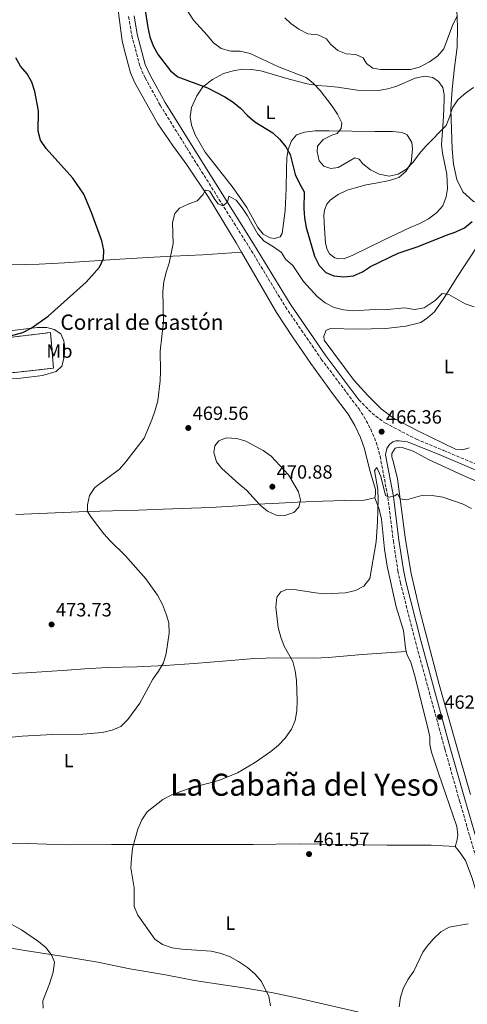
# Model space of a CAD drawing. Units: metres. Extents: x 566737 to 570182, y 4705619 to 4707964.
# Drawn here: x 568910 to 569144, y 4706072 to 4706585 of the extents above; entities that cross this region are included whole.
import ezdxf
from ezdxf.enums import TextEntityAlignment as Align

# ---------------------------------------------------------------- set-up
doc = ezdxf.new("R2010")
doc.units = ezdxf.units.M
doc.header["$MEASUREMENT"] = 0
doc.linetypes.add('DGN Style 3', pattern=[2.435891, 1.739922, -0.695969])
for name, color, linetype, lineweight in [('Camino', 7, 'DGN Style 3', 0), ('construcción   en ruinas', 1, 'Continuous', 0), ('contrucción  en ruinas', 1, 'DGN Style 3', 13), ('corral', 7, 'Continuous', 0), ('Cota de punto acotado terreno', 7, 'Continuous', 0), ('Curva de nivel directora', 30, 'Continuous', 30), ('Curva de nivel intermedia', 30, 'Continuous', 0), ('Etiqueta de uso rústico', 92, 'Continuous', 0), ('Línea de cambio de uso (parcela vista)', 92, 'Continuous', 0), ('Margen derecho', 7, 'Continuous', 0), ('Punto acotado terreno (símbolo)', 7, 'Continuous', 0), ('Texto de Área (paraje) menor', 7, 'Continuous', 0)]:
    doc.layers.add(name, color=color, linetype=linetype, lineweight=lineweight)
doc.styles.add('Style-Arial', font='arial.ttf')

# ---------------------------------------------------------------- blocks, each defined once
blk = doc.blocks.new('5PATER')
at = {"layer": 'Punto acotado terreno (símbolo)', "linetype": 'Continuous', "lineweight": 0}
h = blk.add_hatch(color=51, dxfattribs=at)
edge = h.paths.add_edge_path()
edge.add_ellipse((0, 0), major_axis=(-0.11, -0.111), ratio=0.999422, start_angle=0, end_angle=360)

msp = doc.modelspace()

# ---------------------------------------------------------------- linework, layer by layer
at = {"layer": 'Camino', "color": 7, "linetype": 'DGN Style 3', "lineweight": 0}
for points in [[(568966.84, 4706587.03, 472.56), (568968.45, 4706577.16, 472.41), (568972.77, 4706560.98, 472.26), (568975.44, 4706555.06, 472.12), (568983.32, 4706540.75, 471.68), (568997.12, 4706518.5, 471.24), (569029.58, 4706466.95, 469.21), (569048.68, 4706435.53, 468.3), (569067.41, 4706408.26, 466.88), (569086.91, 4706382.42, 466.09), (569089.66, 4706378.25, 466.09), (569093.18, 4706371.7, 466.09), (569096.09, 4706364.87, 466.09), (569098.09, 4706357.57, 465.94), (569102.15, 4706336.08, 464.97), (569105.02, 4706313.38, 464.53), (569107.41, 4706297.77, 464.2), (569108.69, 4706291.57, 464.03), (569116.57, 4706260.64, 463.34), (569131.92, 4706204.63, 462.49), (569139.55, 4706177.75, 461.38), (569149.2, 4706144.46, 461.09), (569163.32, 4706095.38, 460.21), (569170.63, 4706070.07, 459.4)], [(569087.07, 4706387.05, 466.18), (569092.08, 4706381.74, 466.18), (569095.8, 4706378.41, 466.06), (569100.85, 4706374.84, 465.91), (569117.07, 4706366.4, 466.31), (569131.26, 4706360.62, 466.6), (569166.7, 4706345.51, 466.8)]]:
    msp.add_polyline3d(points, dxfattribs=at)
at = {"layer": 'construcción   en ruinas', "color": 1, "linetype": 'Continuous', "lineweight": 0}
msp.add_polyline3d([(568927.64, 4706403.55, 475.14), (568894.85, 4706399.86, 474.85), (568892.92, 4706418.18, 476.17), (568926.09, 4706422.12, 475.43)], close=True, dxfattribs=at)
at = {"layer": 'contrucción  en ruinas', "color": 1, "linetype": 'DGN Style 3', "lineweight": 13}
msp.add_polyline3d([(568894.85, 4706399.86, 474.85), (568892.92, 4706418.18, 476.17), (568926.09, 4706422.12, 475.43), (568927.64, 4706403.55, 475.14), (568894.85, 4706399.86, 474.85)], dxfattribs=at)
at = {"layer": 'Curva de nivel directora', "color": 30, "linetype": 'Continuous', "lineweight": 30, "elevation": 475, "flags": 128}
for points in [[(568975.35, 4706591.41), (568976.88, 4706581.37), (568977.84, 4706576.38), (568979.6, 4706571.7), (568982.23, 4706567.13), (568988.63, 4706558.66), (568992.57, 4706555.58), (569007.92, 4706549.77), (569017.11, 4706545.21), (569021.31, 4706542.4), (569025.18, 4706539.23), (569028.96, 4706535.32), (569032.78, 4706532.09), (569042.13, 4706526.36), (569045.74, 4706522.9), (569048.97, 4706518.95), (569051.16, 4706514.96), (569053.81, 4706504.61), (569056.02, 4706499.88), (569058.5, 4706495.53), (569058.24, 4706486.91), (569058.65, 4706481.93), (569059.58, 4706476.89), (569063.81, 4706461.96), (569066.31, 4706457.14), (569069.7, 4706453.48), (569074.02, 4706451.74), (569079.19, 4706451.11), (569084.14, 4706451.73), (569088.88, 4706453.85), (569093.14, 4706456.65), (569107.58, 4706463.49), (569117.92, 4706466.96), (569132.28, 4706472.81), (569137.63, 4706474.61), (569142.13, 4706476.78), (569146.16, 4706479.99)], [(568896.01, 4706417.88), (568911.57, 4706422.12), (568916, 4706424.44), (568924.89, 4706430.6), (568944.67, 4706448.42), (568951.61, 4706456.16), (568953.78, 4706460.83), (568953.9, 4706465.02), (568952.83, 4706469.91), (568947.51, 4706484.71), (568943.38, 4706494.36), (568937.76, 4706502.74), (568923.86, 4706518.14), (568920.84, 4706522.51), (568919.59, 4706527.26), (568919.78, 4706537.86), (568917.81, 4706547.95), (568916.36, 4706552.73), (568913.86, 4706557.18), (568910.45, 4706561.13), (568907.96, 4706565.5)]]:
    msp.add_lwpolyline(points, dxfattribs=at)
at = {"layer": 'Curva de nivel intermedia', "color": 30, "linetype": 'Continuous', "lineweight": 0, "flags": 128}
for points, elevation in [([(568995.17, 4706593.63), (569000.61, 4706585.06), (569007.9, 4706577.29), (569011.06, 4706573.3), (569015.14, 4706570.42), (569020.1, 4706569.04), (569025.1, 4706568.99), (569030.31, 4706567.73), (569045.02, 4706560.78), (569059.53, 4706555.27), (569063.35, 4706552.11), (569066.81, 4706548.5), (569073.11, 4706540.29), (569075.79, 4706536.06), (569078.13, 4706531.57), (569077.76, 4706528.58), (569075.73, 4706526.03), (569072.86, 4706525.11), (569068.41, 4706522.84), (569065.45, 4706519.39), (569065.26, 4706516.54), (569066.3, 4706511.65), (569068.73, 4706508.89), (569072.36, 4706507.66), (569076.16, 4706508.26), (569084.84, 4706513.24), (569087.11, 4706512.56), (569089.13, 4706510.14), (569093.04, 4706507.02), (569097.55, 4706504.75), (569102.84, 4706503.75), (569107.45, 4706504.75), (569111.88, 4706507.43), (569115.32, 4706511.06), (569118.45, 4706515.35), (569121.91, 4706519.32), (569132.61, 4706530.22), (569134.36, 4706534.5), (569135.86, 4706539.39), (569138.65, 4706543.54), (569142.75, 4706546.98), (569146.89, 4706549.95)], 480), ([(569048.33, 4706586.43), (569051.47, 4706583.35), (569055.62, 4706580.39), (569060.29, 4706578.07), (569065.51, 4706577.45), (569070.1, 4706575.47), (569072.24, 4706572.7), (569075.96, 4706569.36), (569080.43, 4706567.61), (569085.5, 4706567.31), (569089.19, 4706565.41), (569090.93, 4706562.55), (569094.35, 4706560.16), (569098.46, 4706559.32), (569113.88, 4706559.36), (569118.69, 4706560.69), (569123.92, 4706563.45), (569128.11, 4706566.32), (569131.36, 4706570.13), (569136.09, 4706582.81), (569138.32, 4706587.28)], 485), ([(568906, 4706211), (568911.26, 4706211.52), (568927.03, 4706212.3), (568942.92, 4706212.55), (568952.97, 4706213.46), (568958.16, 4706214.57), (568962.75, 4706216.52), (568966.44, 4706220.12), (568972.68, 4706228.76), (568979.49, 4706241.18), (568982.44, 4706245.37), (568984.96, 4706249.76), (568986.45, 4706254.53), (568988, 4706265.28), (568987.76, 4706270.53), (568986.67, 4706274.55), (568984.49, 4706280.2), (568981.85, 4706285.02), (568975.77, 4706293.61), (568965.11, 4706305.62), (568957.19, 4706313.37), (568953.89, 4706317.13), (568947.25, 4706325.75), (568945.33, 4706328.79), (568945.27, 4706332.16), (568946.43, 4706337.09), (568949.17, 4706341.28), (568962.03, 4706350.83), (568965.32, 4706354.59), (568974.91, 4706367), (568978.99, 4706376.53), (568980.63, 4706381.62), (568982.01, 4706386.43), (568983.33, 4706396.9), (568983.53, 4706401.9), (568983.29, 4706412.32), (568984.97, 4706427.63), (568984.59, 4706443.51), (568985.12, 4706448.58), (568986.38, 4706453.57), (568988.04, 4706458.29), (568990, 4706468.64), (568989.7, 4706479.46), (568991, 4706484.28), (568993.46, 4706486.99), (568997.85, 4706489.15), (569002.59, 4706490.83), (569005.52, 4706493.96), (569006.87, 4706496.5), (569009.29, 4706495.87), (569011.84, 4706491.61), (569013.61, 4706489.3), (569016.08, 4706488.24), (569018.38, 4706490.19), (569019.1, 4706493.33), (569023.04, 4706491.19), (569026.15, 4706487.27), (569028.93, 4706483.01), (569034.35, 4706473.53), (569037.66, 4706469.78), (569042.43, 4706466.93), (569046.67, 4706463.93), (569048.71, 4706460.4), (569052.5, 4706457.14), (569058.05, 4706448.73), (569065.22, 4706440.86), (569069.37, 4706437.56), (569074.14, 4706435.24), (569078.99, 4706434.04), (569084.05, 4706433.5), (569095.26, 4706434.19), (569100.26, 4706433.93), (569110.91, 4706435.06), (569116.13, 4706434.19), (569121.07, 4706435.05), (569126.83, 4706438.92), (569130.47, 4706442.5), (569133.9, 4706441.94), (569142.43, 4706437.11), (569147.21, 4706435.47)], 470), ([(569017.82, 4706367.18), (569013.89, 4706365.61), (569011.77, 4706362.97), (569011.36, 4706359.59), (569012.65, 4706354.65), (569015.51, 4706351.09), (569024.33, 4706343.07), (569028.39, 4706339.87), (569035.33, 4706332.24), (569039.29, 4706328.94), (569043.77, 4706326.72), (569048.4, 4706326.55), (569053.13, 4706328.13), (569055.59, 4706330.98), (569056.48, 4706334.89), (569055.49, 4706339.02), (569050.36, 4706347.84), (569041.22, 4706357.55), (569037.12, 4706360.51), (569028.02, 4706365.35), (569023.22, 4706366.85), (569017.82, 4706367.18)], 470), ([(569040.93, 4706070.72), (569040.01, 4706075.64), (569036.12, 4706083.4), (569032.96, 4706087.28), (569028.94, 4706090.81), (569024.26, 4706093.88), (569019.88, 4706096.35), (569015.19, 4706098.08), (569009.9, 4706099.34), (568994.59, 4706100.35), (568989.51, 4706101.04), (568984.54, 4706102.68), (568980.48, 4706105.59), (568971.63, 4706118.05), (568969.67, 4706122.49), (568969.78, 4706132.32), (568968.04, 4706142.7), (568968.24, 4706147.7), (568968.91, 4706153.01), (568971.57, 4706162.95), (568973.7, 4706167.81), (568976.47, 4706171.97), (568984.72, 4706178.42), (568989.35, 4706180.92), (568998.8, 4706184.28), (569013.92, 4706188.28), (569023.68, 4706192.4), (569032.45, 4706197.48), (569041.11, 4706203.47), (569045.1, 4706206.77), (569048.55, 4706210.38), (569051.84, 4706215.04), (569053.78, 4706219.64), (569054.55, 4706224.77), (569054.88, 4706229.89), (569054.45, 4706240.48), (569053.72, 4706245.57), (569052.46, 4706250.41), (569048.04, 4706258.38), (569046.27, 4706263.05), (569044.91, 4706268.24), (569043.71, 4706278.87), (569044.19, 4706284.03), (569046.36, 4706286.77), (569049.47, 4706287.99), (569054.29, 4706287.88), (569064.34, 4706286.29), (569069.32, 4706285.82), (569080.04, 4706286.34), (569085.18, 4706287.4), (569089.55, 4706289.8), (569092.72, 4706293.71), (569095.97, 4706312.83), (569096.75, 4706323.38), (569097.16, 4706335.18), (569096.83, 4706340.17), (569095.19, 4706350.17), (569096.46, 4706351.64), (569098.46, 4706347.06), (569100.97, 4706337.13), (569102.77, 4706336.15), (569105.7, 4706336.93), (569107.13, 4706337.92), (569108.62, 4706335.34), (569111.86, 4706334.77), (569120.34, 4706337.2), (569125.34, 4706337.14), (569130.85, 4706336.12), (569141.43, 4706332.63), (569145.84, 4706330.27)], 465), ([(568922.17, 4706069.44), (568922.05, 4706073.26), (568925.5, 4706082.14), (568927.45, 4706088.25), (568928.18, 4706093.47), (568926.81, 4706097.06), (568923.77, 4706101.02), (568919.84, 4706104.38), (568910.9, 4706110.44), (568902.06, 4706115.23)], 470), ([(569122.6, 4706101.82), (569125.87, 4706105.6), (569129.83, 4706109.27), (569134.13, 4706111.86), (569144.06, 4706113.49)], 460), ([(569108.05, 4706070.12), (569108.72, 4706075.23), (569110.27, 4706080.06), (569112.8, 4706084.72), (569115.7, 4706088.8), (569120.44, 4706098.69), (569122.6, 4706101.82)], 460)]:
    msp.add_lwpolyline(points, dxfattribs=dict(at, elevation=elevation))
at = {"layer": 'Línea de cambio de uso (parcela vista)', "color": 92, "linetype": 'Continuous', "lineweight": 0}
for points in [[(568905.21, 4706800.26, 477.3), (568913.81, 4706799.12, 477.16), (568924.03, 4706796.13, 477.01), (568927.25, 4706794.07, 477.01), (568929.85, 4706791.33, 477.01), (568931.45, 4706788.27, 477.01), (568933.78, 4706771.89, 476.27), (568940.14, 4706733.12, 474.8), (568945.95, 4706703.12, 474.07), (568946.82, 4706695.38, 473.77), (568949.83, 4706678.37, 473.04), (568952.88, 4706656.61, 472.45), (568956.62, 4706631.77, 472.3), (568959.26, 4706606.42, 472.16), (568963.52, 4706574.36, 472.01), (568964.58, 4706569.28, 472.01), (568967.88, 4706557.58, 471.72), (568969.89, 4706552.85, 471.57), (568982.06, 4706531.06, 471.27), (568989.78, 4706519.88, 471.13), (568997.15, 4706509.56, 470.54), (569008.45, 4706492.76, 469.95), (569022.96, 4706468.89, 469.07), (569025.79, 4706464.01, 468.85)], [(569155.22, 4706488.82, 474.96), (569150.78, 4706489.13, 474.96), (569146.86, 4706490.45, 475.4), (569141.32, 4706495.5, 476.43), (569138.16, 4706501.95, 477.31), (569136.38, 4706509.96, 477.9), (569135.75, 4706517.85, 478.05), (569135.07, 4706538.94, 479.81), (569135.74, 4706549.07, 480.84), (569136.88, 4706560.47, 481.72), (569138.37, 4706571.05, 483.19), (569138.47, 4706581.55, 483.93), (569138.11, 4706590.46, 485.55)], [(569097.02, 4706548.35, 482.02), (569102.11, 4706549.22, 482.75), (569106.9, 4706550.71, 482.75), (569116.36, 4706554.88, 483.05), (569121.36, 4706555.84, 482.75), (569125.56, 4706555.25, 482.46), (569128.59, 4706553.13, 482.02), (569130.77, 4706549.95, 481.58), (569131.55, 4706546.4, 481.28), (569131.51, 4706543.84, 480.84), (569131.1, 4706534.63, 480.4), (569130.07, 4706520.25, 479.22), (569130.58, 4706515.69, 478.64), (569132.86, 4706504.84, 478.34), (569133.17, 4706500.89, 478.34), (569133.19, 4706497.14, 478.05), (569132.65, 4706492.93, 477.9), (569130.81, 4706488.23, 477.75), (569127.6, 4706484.6, 477.61), (569123.32, 4706481.53, 477.46), (569118.79, 4706479.09, 477.31), (569113.86, 4706477.02, 477.31), (569099.87, 4706470.35, 476.87), (569083.59, 4706462.25, 476.87), (569079.43, 4706460.72, 477.31), (569076.44, 4706460.57, 477.31), (569074.41, 4706461.16, 477.31), (569071.62, 4706463.23, 477.46), (569070.47, 4706465.47, 477.46), (569069.54, 4706468.83, 477.61), (569068.82, 4706479.27, 478.05), (569068.79, 4706483.31, 478.34), (569069.03, 4706485.97, 478.49), (569070.37, 4706489.13, 478.64), (569072.06, 4706491.28, 478.78), (569076.15, 4706494.24, 479.08), (569080.88, 4706496.35, 479.08), (569085.82, 4706497.84, 479.37), (569090.76, 4706499.19, 479.22), (569095.89, 4706500.06, 479.22), (569103.05, 4706501.49, 479.67), (569107.93, 4706503.07, 479.96), (569111.54, 4706506.08, 479.96), (569114.25, 4706510.61, 479.96), (569115.03, 4706518.05, 480.4), (569114.58, 4706521.31, 480.55), (569112.29, 4706525.37, 480.7), (569109.62, 4706526.52, 480.84), (569104.6, 4706527.01, 481.28), (569095.35, 4706527.03, 480.99), (569071.58, 4706527.4, 479.22), (569064.12, 4706527.36, 478.34), (569058.64, 4706526.73, 477.02), (569054.47, 4706525.26, 476.43), (569051.78, 4706522.17, 475.7), (569050.04, 4706517.7, 475.4), (569049.44, 4706513.26, 474.81), (569049.31, 4706507.43, 474.67), (569049.11, 4706497.31, 473.2), (569048.46, 4706485.88, 472.17), (569047.05, 4706473.76, 471.14), (569045.97, 4706472.15, 470.99), (569043, 4706471.22, 470.55), (569040.63, 4706471.61, 470.4), (569037.13, 4706473.43, 470.4), (569034.31, 4706476.99, 470.4), (569028.53, 4706487.38, 470.7), (569021.45, 4706497.71, 470.85), (569006.75, 4706516.27, 471.43), (569001.62, 4706525.28, 471.73), (568999.69, 4706530.36, 472.02), (568998.89, 4706534.63, 472.61), (568999.66, 4706539.65, 473.05), (569002.35, 4706545.58, 474.23), (569005.63, 4706550.32, 475.11), (569010.52, 4706554.26, 476.14), (569016.34, 4706557.31, 476.87), (569022.14, 4706558.86, 478.2), (569026.76, 4706559.53, 478.34), (569031, 4706559.46, 478.49), (569035.78, 4706558.78, 478.49), (569050.66, 4706554.33, 479.08), (569059.95, 4706552, 479.67), (569065.36, 4706551.09, 479.81), (569070.48, 4706550.65, 480.11), (569075.84, 4706550.13, 480.99), (569086.27, 4706548.54, 481.14), (569097.02, 4706548.35, 482.02)], [(569144.62, 4706362.01, 466.58), (569141.03, 4706360.88, 466.58), (569137.41, 4706361.29, 466.43), (569118.2, 4706370.67, 466.14), (569105.16, 4706377.46, 465.85), (569098.71, 4706382.26, 465.99), (569091.69, 4706389.26, 466.58), (569084.51, 4706397.12, 466.43), (569068.85, 4706418.17, 467.17), (569068.71, 4706420.24, 467.32), (569069.86, 4706423.3, 467.32), (569072.35, 4706424.17, 467.32), (569086.08, 4706423.89, 467.46), (569101.06, 4706424.22, 467.61), (569111.45, 4706425.37, 468.35), (569119.41, 4706427.4, 468.64), (569122.88, 4706429.73, 468.79), (569126.53, 4706432.88, 469.08), (569132.02, 4706441.03, 469.96), (569138.43, 4706451.36, 470.7), (569151.74, 4706471.61, 472.9)], [(568605.67, 4706447.12, 493.49), (568635.4, 4706450, 488.5), (568670.82, 4706451.67, 484.69), (568697.52, 4706452.66, 482.34), (568756.22, 4706453.89, 482.34), (568789.65, 4706454.64, 481.76), (568825.58, 4706455.17, 480.58), (568840.76, 4706455.41, 479.7), (568869.76, 4706456.59, 478.1), (568920.11, 4706457.86, 477.29), (568933.29, 4706458.46, 476.97), (568962.18, 4706460.42, 473.68), (568980.04, 4706461.47, 470.15), (568989.96, 4706461.97, 468.94), (569005.63, 4706462.61, 468.65), (569025.79, 4706464.01, 468.85)], [(569025.79, 4706464.01, 468.85), (569044.02, 4706432.52, 467.45), (569052.3, 4706419.86, 467.01), (569061.91, 4706405.92, 466.28), (569073.23, 4706390.23, 465.84), (569081.43, 4706379.45, 465.84), (569084.96, 4706373.63, 465.54), (569087.82, 4706367.42, 465.54), (569089.76, 4706361.92, 465.39), (569092.88, 4706349.55, 465.25), (569095.75, 4706340.25, 465.25), (569095.75, 4706337.7, 465.25), (569095.4, 4706335.81, 465.25)], [(568901.64, 4706397.62, 473.82), (568895.7, 4706398.19, 473.82), (568893.23, 4706398.96, 473.82), (568891.93, 4706401.44, 473.96), (568890.68, 4706408.88, 474.99), (568890.3, 4706414.23, 475.58), (568890.29, 4706417.21, 475.58), (568890.79, 4706418.81, 475.73), (568892.26, 4706420.14, 475.73), (568894.31, 4706421.09, 475.73), (568898.63, 4706422.23, 476.17), (568911.9, 4706423.83, 476.17), (568919.2, 4706424.74, 475.43), (568924.17, 4706424.73, 474.99), (568927.99, 4706423.65, 474.26), (568931.45, 4706421.4, 473.52), (568933.06, 4706417.86, 472.94), (568933.47, 4706414.16, 472.64), (568933.22, 4706409.34, 472.05), (568932.01, 4706404.64, 471.91), (568929.02, 4706401.84, 472.2), (568921.84, 4706399.68, 473.23), (568910.59, 4706398.27, 473.52), (568901.64, 4706397.62, 473.82)], [(569145.31, 4706181.03, 461.63), (569139.71, 4706200.25, 462.21), (569128.88, 4706238.45, 462.8), (569123.42, 4706259.6, 462.95), (569118.91, 4706276.81, 463.98), (569114.31, 4706296.43, 463.98), (569111.28, 4706313.96, 464.42), (569107.13, 4706345.78, 465.45), (569104.83, 4706354.99, 465.74), (569104.22, 4706357.14, 465.74), (569104.28, 4706358.98, 465.74), (569105.96, 4706361.71, 465.74), (569108.27, 4706362.23, 465.74), (569109.57, 4706362.16, 465.74), (569115.29, 4706360.19, 465.74), (569122.98, 4706356.1, 465.6), (569139.26, 4706348.55, 465.3), (569148.88, 4706344.15, 465.45)], [(568907.88, 4706327.17, 472.53), (568944.95, 4706328.68, 470.03), (568971.97, 4706329.33, 468.56), (568984.87, 4706330, 468.12), (569009.57, 4706330.85, 467.82), (569024.06, 4706331.6, 469), (569034.21, 4706332.51, 471.06), (569045.42, 4706333.01, 471.5), (569055, 4706333.57, 471.06), (569068.15, 4706334.1, 469), (569079.56, 4706334.51, 466.35), (569089.82, 4706334.7, 465.03), (569095.4, 4706335.81, 465.25)], [(569095.4, 4706335.81, 465.25), (569097.67, 4706329.98, 464.95), (569098.88, 4706324.7, 464.81), (569100.42, 4706309.12, 464.81), (569101.84, 4706300.23, 464.66), (569106.52, 4706278.97, 463.78), (569110.32, 4706266.66, 463.34), (569111.36, 4706257.48, 463.34), (569111.76, 4706255.66, 463.34)], [(568901.16, 4706243.95, 472.74), (568913.53, 4706244.52, 472.74), (568934.7, 4706245.88, 473.63), (568944.04, 4706246.58, 473.48), (568955.64, 4706247.23, 472.74), (568971.05, 4706247.57, 470.83), (568985.92, 4706248.42, 469.8), (569001.03, 4706249.47, 469.22), (569018.06, 4706250.8, 467.45), (569032.54, 4706251.99, 466.57), (569044.39, 4706252.4, 465.1), (569063.47, 4706252.22, 463.48), (569071.13, 4706252.46, 463.48), (569088.73, 4706254.14, 463.78), (569111.76, 4706255.66, 463.34)], [(569111.76, 4706255.66, 463.34), (569112.2, 4706253.69, 463.34), (569114.05, 4706250.11, 463.34), (569116, 4706243.4, 463.19), (569122.81, 4706216.45, 462.16), (569123.98, 4706211.03, 461.87), (569124.1, 4706207.08, 461.87), (569124.94, 4706203.05, 461.87), (569128.66, 4706192.18, 461.28), (569138.1, 4706164.26, 461.28), (569138.71, 4706159.84, 461.28), (569138.19, 4706156.75, 461.13), (569137.28, 4706153.94, 461.13)], [(568776.83, 4706155.25, 482.74), (568788.88, 4706155.78, 480), (568821.02, 4706156.13, 475), (568843.66, 4706156.45, 473.38), (568862.11, 4706156.7, 472.5), (568896.63, 4706155.56, 469.27), (568913.88, 4706155.45, 468.24), (568934.47, 4706154.82, 466.91), (568957.93, 4706154.87, 465.44), (568981.54, 4706154.97, 464.56), (569031.84, 4706154.85, 462.06), (569056.02, 4706155.2, 461.62), (569101.76, 4706154.56, 460.15), (569124.79, 4706154.5, 460.15), (569137.28, 4706153.94, 461.13)], [(569137.28, 4706153.94, 461.13), (569139.59, 4706151.18, 461.13), (569142.61, 4706146.66, 460.98), (569146.07, 4706137.28, 460.84), (569150.95, 4706120.85, 460.25), (569156.18, 4706101.09, 459.66), (569172.85, 4706041.61, 458.93), (569188.1, 4705988.65, 457.31), (569195.15, 4705964.17, 457.01), (569195.94, 4705961.15, 456.91)], [(568797.16, 4706114.79, 482.66), (568803.12, 4706115.43, 481.63), (568811.93, 4706115.66, 480), (568844.07, 4706110.04, 475.15), (568866.24, 4706106.94, 472.94), (568889.39, 4706103.56, 471.33), (568912.59, 4706099.66, 470.44), (568932.01, 4706096.65, 468.24), (568950.76, 4706093.53, 467.36), (568967.4, 4706090.03, 466.77), (568986.01, 4706086.91, 465.89), (569001.29, 4706083.96, 465.3), (569012.65, 4706082.15, 466.03), (569025.69, 4706080.32, 466.03), (569041.4, 4706077.77, 464.42), (569055.33, 4706074.71, 462.5), (569086.93, 4706067.34, 461.03), (569097.78, 4706064.27, 460.45), (569103.52, 4706061.48, 460.15), (569108.5, 4706057.82, 460.15)]]:
    msp.add_polyline3d(points, dxfattribs=at)
at = {"layer": 'Margen derecho', "color": 7, "linetype": 'Continuous', "lineweight": 0}
for points in [[(568969.73, 4706587.43, 472.56), (568971.3, 4706577.77, 472.41), (568975.52, 4706561.96, 472.26), (568978.04, 4706556.36, 472.12), (568985.83, 4706542.22, 471.68), (568999.59, 4706520.05, 471.24), (569032.05, 4706468.48, 469.21), (569051.12, 4706437.11, 468.3), (569069.77, 4706409.96, 466.88), (569087.07, 4706387.05, 466.18)], [(569165.57, 4706342.79, 466.8), (569130.13, 4706357.9, 466.6), (569112.36, 4706365.14, 466.24), (569108.12, 4706365.63, 466.24), (569106.29, 4706365.55, 466.24), (569104.7, 4706365.09, 466.24), (569102.95, 4706363.66, 466.09), (569101.64, 4706361.66, 465.94), (569100.93, 4706358.23, 465.94), (569105.02, 4706336.53, 464.97), (569107.9, 4706313.78, 464.53), (569110.28, 4706298.29, 464.2), (569111.53, 4706292.23, 464.03), (569119.38, 4706261.38, 463.34), (569134.72, 4706205.42, 462.49), (569142.35, 4706178.55, 461.38), (569152, 4706145.26, 461.09)]]:
    msp.add_polyline3d(points, dxfattribs=at)

# ---------------------------------------------------------------- block references
at = {"layer": 'Punto acotado terreno (símbolo)', "color": 7, "linetype": 'Continuous', "lineweight": 0, "xscale": 10, "yscale": 10, "zscale": 10}
for p in [(568997.96, 4706372.31, 469.56), (569098.89, 4706370.38, 466.36), (569041.84, 4706341.66, 470.88), (568926.61, 4706269.76, 473.73), (569129.34, 4706221.55, 462.75), (569061, 4706149.93, 461.57)]:
    msp.add_blockref('5PATER', p, dxfattribs=at)

# ---------------------------------------------------------------- texts
at = {"layer": 'corral', "color": 7, "linetype": 'Continuous', "lineweight": 0, "style": 'Style-Arial'}
msp.add_text('Corral de Gastón', height=8, dxfattribs=at).set_placement((568931.18, 4706423.52, 473.75))
at = {"layer": 'Cota de punto acotado terreno', "color": 7, "linetype": 'Continuous', "lineweight": 0, "style": 'Style-Arial'}
for s, p in [('469.56', (569000.23, 4706376.5, 469.56)), ('466.36', (569101.17, 4706374.57, 466.36)), ('470.88', (569044.11, 4706345.86, 470.88)), ('473.73', (568928.88, 4706273.95, 473.73)), ('462.75', (569131.61, 4706225.74, 462.75)), ('461.57', (569063.33, 4706154.13, 461.57))]:
    msp.add_text(s, height=7, dxfattribs=at).set_placement(p)
at = {"layer": 'Etiqueta de uso rústico', "color": 92, "linetype": 'Continuous', "lineweight": 0, "style": 'Style-Arial'}
for s, p in [('L', (569040.91, 4706537.06, 476.13)), ('Mb', (568930.72, 4706412.44, 472.92)), ('L', (569133.94, 4706404.4, 468.28)), ('L', (568935.54, 4706198.73, 469.27)), ('L', (569019.92, 4706113.88, 464.19))]:
    msp.add_text(s, height=7, dxfattribs=at).set_placement(p, align=Align.MIDDLE_CENTER)
at = {"layer": 'Texto de Área (paraje) menor', "color": 7, "linetype": 'Continuous', "lineweight": 0, "style": 'Style-Arial'}
msp.add_text('La Cabaña del Yeso', height=11.5, dxfattribs=at).set_placement((569058.67, 4706186.13, 464.54), align=Align.MIDDLE_CENTER)

doc.saveas('drawing.dxf')
